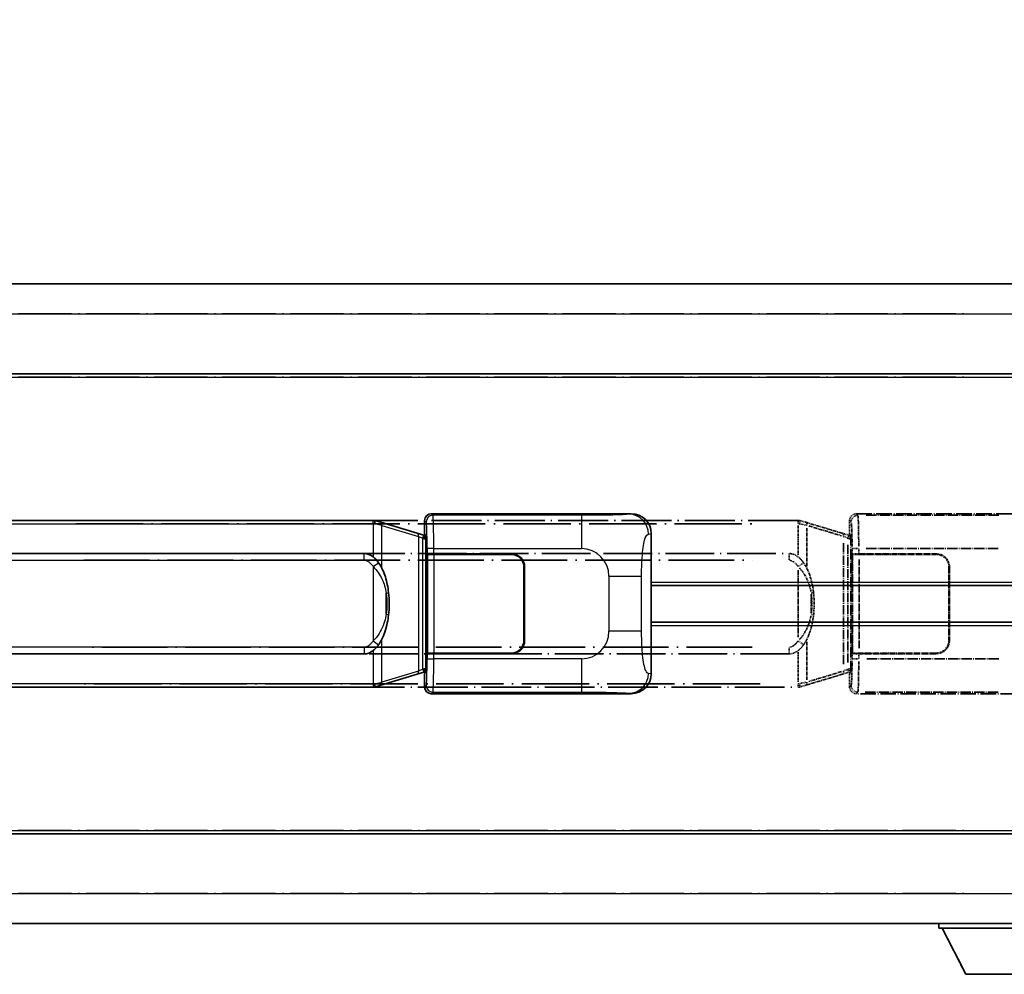
# Model space of a CAD drawing. Units: millimetres. Extents: x 3 to 7502, y 6 to 1130.
# Drawn here: x 297 to 445, y 238 to 382 of the extents above; entities that cross this region are included whole.
import ezdxf

# ---------------------------------------------------------------- set-up
doc = ezdxf.new("R2010")
doc.units = ezdxf.units.MM
doc.linetypes.add('LONG_DASH_DOTTED', pattern=[0.61, 0.48, -0.06, 0.01, -0.06])
for name, color, linetype, lineweight in [('Dimension (ISO)', 7, 'Continuous', 18), ('Overlay (ISO)', 7, 'LONG_DASH_DOTTED', 35), ('Visible (ISO)', 7, 'Continuous', 35), ('Visible Narrow (ISO)', 7, 'Continuous', 25)]:
    doc.layers.add(name, color=color, linetype=linetype, lineweight=lineweight)
doc.styles.add('Note Text (TK)', font='MS PGothic.ttf')
doc.dimstyles.new('Default - Method 1b (TK)', dxfattribs={"dimscale": 4, "dimtxt": 2.5, "dimasz": 2.5, "dimexe": 1, "dimexo": 1.5, "dimgap": 1, "dimtad": 1, "dimtoh": 1, "dimrnd": 1e-08, "dimdsep": 46, "dimtxsty": 'Note Text (TK)', "dimcen": 0.09, "dimdle": 5, "dimclrd": 100, "dimclre": 100, "dimclrt": 7, "dimadec": 1, "dimazin": 1, "dimtfac": 1, "dimtmove": 0, "dimatfit": 3, "dimfxl": 0, "dimtolj": 1, "dimlwd": -1, "dimlwe": -1, "dimarcsym": 0})

# ---------------------------------------------------------------- blocks, each defined once
blk = doc.blocks.new('*D38')
at = {"layer": 'Defpoints', "color": 0, "transparency": 16777216}
for p in [(455.37, 390.46), (137.87, 343.21), (455.37, 342.46)]:
    blk.add_point(p, dxfattribs=at)
at = {"layer": 'Dimension (ISO)', "color": 100, "transparency": 16777216}
for p, q in [((137.87, 349.21), (137.87, 394.46)), ((455.37, 348.46), (455.37, 394.46)), ((147.87, 390.46), (445.37, 390.46))]:
    blk.add_line(p, q, dxfattribs=at)
for points in [[(147.87, 392.13), (147.87, 388.8), (137.87, 390.46)], [(445.37, 392.13), (445.37, 388.8), (455.37, 390.46)]]:
    blk.add_solid(points, dxfattribs=at)
at = {"layer": 'Dimension (ISO)', "color": 7, "transparency": 16777216, "insert": (87.64, 409.7), "char_height": 10, "attachment_point": 4, "style": 'Note Text (TK)'}
blk.add_mtext('\\A1; \\fＭＳ Ｐゴシック|b0|i0;\\H10.0000;* バンド取手は任意の位置に固定できます。\\P\\fＭＳ Ｐゴシック|b0|i0;\\H10.0000;* Carrying handle location can be freely affixed within denoted range.', dxfattribs=at)

msp = doc.modelspace()

# ---------------------------------------------------------------- linework, layer by layer
at = {"layer": 'Overlay (ISO)', "ltscale": 18.588993}
for p, q in [((137.8661, 341.964), (455.3661, 341.964)), ((137.8661, 341.964), (455.3661, 341.964)), ((137.8661, 328.464), (455.3661, 328.464)), ((137.8661, 328.464), (455.3661, 328.464)), ((137.8661, 259.464), (455.3661, 259.464)), ((137.8661, 259.464), (455.3661, 259.464)), ((137.8661, 245.964), (455.3661, 245.964)), ((137.8661, 245.964), (455.3661, 245.964))]:
    msp.add_line(p, q, dxfattribs=at)
at = {"layer": 'Overlay (ISO)', "ltscale": 16.730093}
for p, q in [((153.7411, 337.464), (439.4911, 337.464)), ((153.7411, 337.464), (439.4911, 337.464)), ((153.7411, 327.964), (439.4911, 327.964)), ((153.7411, 327.964), (439.4911, 327.964)), ((153.7411, 259.964), (439.4911, 259.964)), ((153.7411, 259.964), (439.4911, 259.964)), ((153.7411, 250.464), (439.4911, 250.464)), ((153.7411, 250.464), (439.4911, 250.464))]:
    msp.add_line(p, q, dxfattribs=at)
at = {"layer": 'Overlay (ISO)', "ltscale": 4.834805}
for p, q in [((422.3655, 307.464), (452.3303, 307.464)), ((452.3303, 280.464), (422.3655, 280.464))]:
    msp.add_line(p, q, dxfattribs=at)
at = {"layer": 'Overlay (ISO)', "ltscale": 0.970335}
for p, q in [((422.5869, 307.2426), (422.3771, 307.4524)), ((421.3777, 306.453), (421.5875, 306.2432)), ((421.5875, 281.6849), (421.3777, 281.4751)), ((422.3771, 280.4757), (422.5869, 280.6855))]:
    msp.add_line(p, q, dxfattribs=at)
at = {"layer": 'Overlay (ISO)', "ltscale": 3.235035}
for p, q in [((443.7625, 307.231), (423.7124, 307.231)), ((423.7124, 280.6971), (443.7625, 280.6971))]:
    msp.add_line(p, q, dxfattribs=at)
at = {"layer": 'Overlay (ISO)', "ltscale": 15.582577}
for p, q in [((413.6483, 306.464), (299.5838, 306.464)), ((299.5838, 281.464), (413.6483, 281.464))]:
    msp.add_line(p, q, dxfattribs=at)
at = {"layer": 'Overlay (ISO)', "ltscale": 21.036478}
for p, q in [((305.2871, 305.964), (407.9451, 305.964)), ((407.9451, 281.964), (305.2871, 281.964))]:
    msp.add_line(p, q, dxfattribs=at)
at = {"layer": 'Overlay (ISO)', "ltscale": 0.036794}
for p, q in [((413.6483, 306.464), (413.8761, 306.464)), ((413.8761, 281.464), (413.6483, 281.464))]:
    msp.add_line(p, q, dxfattribs=at)
at = {"layer": 'Overlay (ISO)', "ltscale": 0.113954}
for p, q in [((413.6483, 306.0033), (413.6483, 306.4625)), ((421.1083, 303.8133), (421.2402, 304.2532)), ((421.1083, 284.1148), (421.2402, 283.6749)), ((413.6483, 281.9248), (413.6483, 281.4656))]:
    msp.add_line(p, q, dxfattribs=at)
at = {"layer": 'Overlay (ISO)', "ltscale": 0.029846}
for p, q in [((413.8439, 305.964), (413.6586, 305.964)), ((413.6586, 281.964), (413.8439, 281.964))]:
    msp.add_line(p, q, dxfattribs=at)
at = {"layer": 'Overlay (ISO)', "ltscale": 0.002323}
for p, q in [((413.8768, 306.4638), (413.8761, 306.464)), ((413.8761, 281.464), (413.8768, 281.4643))]:
    msp.add_line(p, q, dxfattribs=at)
at = {"layer": 'Overlay (ISO)', "ltscale": 0.165263}
for p, q in [((413.8768, 306.4638), (414.7761, 306.194)), ((414.7761, 281.734), (413.8768, 281.4643))]:
    msp.add_line(p, q, dxfattribs=at)
at = {"layer": 'Overlay (ISO)', "ltscale": 0.181459}
for p, q in [((414.9136, 305.7257), (413.915, 305.9504)), ((413.915, 281.9777), (414.9136, 282.2024))]:
    msp.add_line(p, q, dxfattribs=at)
at = {"layer": 'Overlay (ISO)', "ltscale": 1.201259}
for p, q in [((420.2566, 304.5499), (414.7761, 306.194)), ((414.7761, 281.734), (420.2566, 283.3782))]:
    msp.add_line(p, q, dxfattribs=at)
at = {"layer": 'Overlay (ISO)', "ltscale": 0.322704}
for p, q in [((421.3661, 304.464), (421.3661, 306.4647)), ((421.3661, 281.4634), (421.3661, 283.464))]:
    msp.add_line(p, q, dxfattribs=at)
at = {"layer": 'Overlay (ISO)', "ltscale": 0.722704}
for p, q in [((413.6483, 305.7152), (413.6483, 301.2355)), ((413.6483, 286.6926), (413.6483, 282.2129))]:
    msp.add_line(p, q, dxfattribs=at)
at = {"layer": 'Overlay (ISO)', "ltscale": 0.935914}
for p, q in [((414.9604, 299.5918), (414.9604, 305.3929)), ((414.9604, 282.5352), (414.9604, 288.3363))]:
    msp.add_line(p, q, dxfattribs=at)
at = {"layer": 'Overlay (ISO)', "ltscale": 1.081123}
for p, q in [((415.2345, 305.6329), (420.1669, 304.1532)), ((420.1669, 283.7749), (415.2345, 282.2952))]:
    msp.add_line(p, q, dxfattribs=at)
at = {"layer": 'Overlay (ISO)', "ltscale": 0.179562}
for p, q in [((421.2407, 304.2547), (420.2566, 304.5499)), ((420.2566, 283.3782), (421.2407, 283.6734))]:
    msp.add_line(p, q, dxfattribs=at)
at = {"layer": 'Overlay (ISO)', "ltscale": 0.888422}
for p, q in [((421.3661, 304.464), (421.5581, 304.272)), ((421.5581, 283.6561), (421.3661, 283.464))]:
    msp.add_line(p, q, dxfattribs=at)
at = {"layer": 'Overlay (ISO)', "ltscale": 2.935309}
msp.add_line((420.4409, 303.0603), (420.4409, 284.8678), dxfattribs=at)
at = {"layer": 'Overlay (ISO)', "ltscale": 0.112415}
for p, q in [((420.4683, 304.0586), (421.0612, 303.7919)), ((421.0612, 284.1362), (420.4683, 283.8694))]:
    msp.add_line(p, q, dxfattribs=at)
at = {"layer": 'Overlay (ISO)', "ltscale": 0.031087}
for p, q in [((421.1073, 303.7727), (421.2924, 303.7171)), ((421.2924, 284.211), (421.1073, 284.1554))]:
    msp.add_line(p, q, dxfattribs=at)
at = {"layer": 'Overlay (ISO)', "ltscale": 0.022712}
for p, q in [((421.3761, 304.214), (421.2407, 304.2547)), ((421.2407, 283.6734), (421.3761, 283.714))]:
    msp.add_line(p, q, dxfattribs=at)
at = {"layer": 'Overlay (ISO)', "ltscale": 0.127306}
for p, q in [((421.3027, 303.714), (421.3761, 304.214)), ((421.3027, 284.214), (421.3761, 283.714))]:
    msp.add_line(p, q, dxfattribs=at)
at = {"layer": 'Overlay (ISO)', "ltscale": 0.036996}
for p, q in [((421.3155, 303.714), (421.5454, 303.714)), ((421.5454, 284.214), (421.3155, 284.214))]:
    msp.add_line(p, q, dxfattribs=at)
at = {"layer": 'Overlay (ISO)', "ltscale": 0.029277}
for p, q in [((421.5581, 304.214), (421.3761, 304.214)), ((421.3761, 283.714), (421.5581, 283.714))]:
    msp.add_line(p, q, dxfattribs=at)
at = {"layer": 'Overlay (ISO)', "ltscale": 3.326328}
msp.add_line((421.5581, 304.272), (421.5581, 283.6561), dxfattribs=at)
at = {"layer": 'Overlay (ISO)', "ltscale": 15.21448}
for p, q in [((300.9311, 301.489), (412.3011, 301.489)), ((412.3011, 286.439), (300.9311, 286.439))]:
    msp.add_line(p, q, dxfattribs=at)
at = {"layer": 'Overlay (ISO)', "ltscale": 0.228007}
for p, q in [((412.3011, 300.5675), (412.3011, 301.486)), ((413.7124, 299.5779), (414.4631, 300.1072)), ((413.7124, 288.3502), (414.4631, 287.8209)), ((412.3011, 287.3606), (412.3011, 286.4421))]:
    msp.add_line(p, q, dxfattribs=at)
at = {"layer": 'Overlay (ISO)', "ltscale": 2.849565}
msp.add_line((421.097, 285.1335), (421.097, 302.7946), dxfattribs=at)
at = {"layer": 'Overlay (ISO)', "ltscale": 0.005535}
for p, q in [((421.7327, 301.464), (421.734, 301.464)), ((421.734, 286.464), (421.7327, 286.464))]:
    msp.add_line(p, q, dxfattribs=at)
at = {"layer": 'Overlay (ISO)', "ltscale": 2.420192}
msp.add_line((421.7327, 286.464), (421.7327, 301.464), dxfattribs=at)
at = {"layer": 'Overlay (ISO)', "ltscale": 0.111713}
for p, q in [((421.734, 302.1955), (421.734, 301.5025)), ((422.7334, 301.5025), (422.7334, 302.1955)), ((421.734, 286.4255), (421.734, 285.7326)), ((422.7334, 285.7326), (422.7334, 286.4255))]:
    msp.add_line(p, q, dxfattribs=at)
at = {"layer": 'Overlay (ISO)', "ltscale": 0.24772}
for p, q in [((422.7334, 301.464), (421.734, 301.464)), ((421.734, 286.464), (422.7334, 286.464))]:
    msp.add_line(p, q, dxfattribs=at)
at = {"layer": 'Overlay (ISO)', "ltscale": 0.222938}
for p, q in [((422.6566, 302.234), (421.7396, 302.234)), ((421.7396, 285.6941), (422.6566, 285.6941))]:
    msp.add_line(p, q, dxfattribs=at)
at = {"layer": 'Overlay (ISO)', "ltscale": 0.253352}
for p, q in [((421.7911, 301.364), (422.7911, 301.364)), ((422.7911, 286.564), (421.7911, 286.564))]:
    msp.add_line(p, q, dxfattribs=at)
at = {"layer": 'Overlay (ISO)', "ltscale": 2.387921}
msp.add_line((421.7911, 286.564), (421.7911, 301.364), dxfattribs=at)
at = {"layer": 'Overlay (ISO)', "ltscale": 1.876872}
for p, q in [((422.7334, 301.464), (434.3661, 301.464)), ((434.3661, 286.464), (422.7334, 286.464))]:
    msp.add_line(p, q, dxfattribs=at)
at = {"layer": 'Overlay (ISO)', "ltscale": 1.867558}
for p, q in [((422.7911, 301.364), (434.3661, 301.364)), ((434.3661, 286.564), (422.7911, 286.564))]:
    msp.add_line(p, q, dxfattribs=at)
at = {"layer": 'Overlay (ISO)', "ltscale": 3.215458}
for p, q in [((423.8405, 302.234), (443.7693, 302.234)), ((443.7693, 285.6941), (423.8405, 285.6941))]:
    msp.add_line(p, q, dxfattribs=at)
at = {"layer": 'Overlay (ISO)', "ltscale": 20.539549}
for p, q in [((306.4996, 300.489), (406.7326, 300.489)), ((406.7326, 287.439), (306.4996, 287.439))]:
    msp.add_line(p, q, dxfattribs=at)
at = {"layer": 'Overlay (ISO)', "ltscale": 2.149119}
msp.add_line((422.7911, 287.304), (422.7911, 300.624), dxfattribs=at)
at = {"layer": 'Overlay (ISO)', "ltscale": 1.61724}
msp.add_line((413.6483, 298.9759), (413.6483, 288.9522), dxfattribs=at)
at = {"layer": 'Overlay (ISO)', "ltscale": 1.774781}
for p, q in [((436.2661, 299.464), (436.2661, 288.464)), ((436.3661, 299.464), (436.3661, 288.464))]:
    msp.add_line(p, q, dxfattribs=at)
at = {"layer": 'Overlay (ISO)', "ltscale": 0.016035}
for p, q in [((436.3661, 296.464), (436.2661, 296.464)), ((436.3661, 295.964), (436.2661, 295.964)), ((436.2661, 291.964), (436.3661, 291.964)), ((436.2661, 291.464), (436.3661, 291.464))]:
    msp.add_line(p, q, dxfattribs=at)
at = {"layer": 'Overlay (ISO)', "ltscale": 0.461089}
msp.add_line((415.6165, 292.5349), (415.6165, 295.3932), dxfattribs=at)
at = {"layer": 'Overlay (ISO)', "ltscale": 0.112847}
msp.add_line((434.7661, 245.964), (434.7661, 245.264), dxfattribs=at)
msp.add_line((434.7661, 245.964), (434.7661, 245.264), dxfattribs=at)
at = {"layer": 'Overlay (ISO)', "ltscale": 3.323767}
msp.add_line((434.7661, 245.264), (455.3661, 245.264), dxfattribs=at)
msp.add_line((434.7661, 245.264), (455.3661, 245.264), dxfattribs=at)
at = {"layer": 'Overlay (ISO)', "ltscale": 1.376751}
msp.add_line((438.8161, 238.364), (435.2661, 245.264), dxfattribs=at)
msp.add_line((438.8161, 238.364), (435.2661, 245.264), dxfattribs=at)
at = {"layer": 'Overlay (ISO)', "ltscale": 2.01681}
msp.add_line((438.8161, 238.364), (451.3161, 238.364), dxfattribs=at)
msp.add_line((438.8161, 238.364), (451.3161, 238.364), dxfattribs=at)
at = {"layer": 'Overlay (ISO)', "ltscale": 0.506805}
for centre, start, end in [((434.3661, 299.464), 0, 90), ((434.3661, 288.464), 270, 0)]:
    msp.add_arc(centre, 2, start, end, dxfattribs=at)
at = {"layer": 'Overlay (ISO)', "ltscale": 0.481459}
for centre, start, end in [((434.3661, 299.464), 0, 90), ((434.3661, 288.464), 270, 0)]:
    msp.add_arc(centre, 1.9, start, end, dxfattribs=at)
at = {"layer": 'Overlay (ISO)', "ltscale": 0.253212}
for centre, major_axis in [((422.3667, 306.4634), (-0.708, 0.708)), ((422.3667, 281.4647), (-0.708, -0.708))]:
    msp.add_ellipse(centre, major_axis=major_axis, ratio=0.99878277, start_param=5.49839613, end_param=7.06797448, dxfattribs=at)
at = {"layer": 'Overlay (ISO)', "ltscale": 0.22783}
for centre, major_axis in [((422.5985, 306.2316), (0.7071, 0.7071)), ((422.5985, 281.6965), (-0.7071, 0.7071))]:
    msp.add_ellipse(centre, major_axis=major_axis, ratio=0.99878277, start_param=0.86448607, end_param=2.27710659, dxfattribs=at)
at = {"layer": 'Overlay (ISO)', "ltscale": 0.100183}
for centre, major_axis, start_param, end_param in [((414.6324, 305.7151), (0.1437, 0.4789), 4.97109822, 6.21412809), ((420.1129, 304.071), (0.1437, 0.4789), 4.97109822, 6.21412809), ((420.1129, 283.8571), (0.1437, -0.4789), 0.06905721, 1.31208708), ((414.6324, 282.213), (0.1437, -0.4789), 0.06905721, 1.31208708)]:
    msp.add_ellipse(centre, major_axis=major_axis, ratio=0.6398634, start_param=start_param, end_param=end_param, dxfattribs=at)
at = {"layer": 'Overlay (ISO)', "ltscale": 0.892317}
for centre, start_param, end_param in [((421.5943, 302.234), 1.64759081, 3.02989158), ((421.5943, 285.6941), 0.11170107, 1.49400184)]:
    msp.add_ellipse(centre, major_axis=(0, -4), ratio=0.03492077, start_param=start_param, end_param=end_param, dxfattribs=at)
at = {"layer": 'Overlay (ISO)', "ltscale": 1.115303}
for centre, start_param, end_param in [((422.5937, 302.234), 4.78918347, 6.17148424), ((422.5937, 285.6941), 3.25329373, 4.63559449)]:
    msp.add_ellipse(centre, major_axis=(0, 5), ratio=0.02793662, start_param=start_param, end_param=end_param, dxfattribs=at)
at = {"layer": 'Overlay (ISO)', "ltscale": 0.236225}
for start_param, end_param in [(5.91570886, 6.28318531), (3.14159265, 3.5090691)]:
    msp.add_ellipse((412.3011, 293.964), major_axis=(0, 7.525), ratio=0.49833887, start_param=start_param, end_param=end_param, dxfattribs=at)
at = {"layer": 'Overlay (ISO)', "ltscale": 0.124927}
for centre, major_axis, start_param, end_param in [((414.9604, 295.552), (0.9934, 0.115), 5.46526817, 6.24013704), ((414.9604, 292.3761), (0.9934, -0.115), 0.04304827, 0.81791714)]:
    msp.add_ellipse(centre, major_axis=major_axis, ratio=0.09948193, start_param=start_param, end_param=end_param, dxfattribs=at)
at = {"layer": 'Overlay (ISO)', "ltscale": 0.125099}
for points, knots in [([(413.8542, 305.964), (413.8543, 305.9651), (413.8545, 305.9662), (413.8637, 306.0297), (413.8715, 306.0914), (413.8839, 306.2097), (413.8882, 306.2648), (413.8925, 306.3581), (413.8924, 306.3954), (413.8877, 306.4475), (413.8832, 306.4619), (413.8768, 306.4638)], [-0.0778087689, -0.0778087689, -0.0778087689, -0.0778087689, -0.0774791395, -0.0774791395, -0.0585788033, -0.0585788033, -0.0389062325, -0.0389062325, -0.0193765361, -0.0193765361, 0, 0, 0, 0]), ([(413.8542, 281.964), (413.8543, 281.963), (413.8545, 281.9619), (413.8637, 281.8984), (413.8715, 281.8367), (413.8839, 281.7184), (413.8882, 281.6633), (413.8925, 281.57), (413.8924, 281.5326), (413.8877, 281.4806), (413.8832, 281.4662), (413.8768, 281.4643)], [-0.0003297628, -0.0003297628, -0.0003297628, -0.0003297628, 0, 0, 0.0189079865, 0.0189079865, 0.0385885202, 0.0385885202, 0.0581261217, 0.0581261217, 0.0775105008, 0.0775105008, 0.0775105008, 0.0775105008])]:
    msp.add_open_spline(points, degree=3, knots=knots, dxfattribs=at)
at = {"layer": 'Overlay (ISO)', "ltscale": 0.248599}
msp.add_open_spline([(412.3862, 300.4848), (412.4629, 300.4772), (412.539, 300.4596), (412.8808, 300.3412), (413.1096, 300.1565), (413.4129, 299.8403), (413.5094, 299.723), (413.5984, 299.602)], degree=3, knots=[0.008515273, 0.008515273, 0.008515273, 0.008515273, 0.031575695, 0.031575695, 0.116947855, 0.116947855, 0.161790181, 0.161790181, 0.161790181, 0.161790181], dxfattribs=at)
at = {"layer": 'Overlay (ISO)', "ltscale": 0.194133}
for points, knots in [([(414.4656, 300.1089), (414.3394, 300.288), (414.1968, 300.4677), (413.9163, 300.7601), (413.7921, 300.8756), (413.6483, 300.9867)], [-0.1703054541, -0.1703054541, -0.1703054541, -0.1703054541, -0.1169478546, -0.1169478546, -0.0804700987, -0.0804700987, -0.0804700987, -0.0804700987]), ([(413.6483, 286.9414), (413.668, 286.9567), (413.6873, 286.972), (413.7063, 286.9873), (413.8681, 287.1186), (414.0052, 287.2548), (414.2541, 287.5338), (414.3648, 287.6761), (414.4656, 287.8192)], [-0.0902431044, -0.0902431044, -0.0902431044, -0.0902431044, -0.0852480424, -0.0852480424, -0.0852480424, -0.0426240212, -0.0426240212, 0, 0, 0, 0])]:
    msp.add_open_spline(points, degree=3, knots=knots, dxfattribs=at)
at = {"layer": 'Overlay (ISO)', "ltscale": 0.767822}
msp.add_open_spline([(415.9538, 295.667), (415.8637, 296.4449), (415.7119, 297.2191), (415.246, 298.6992), (414.9532, 299.4174), (414.4656, 300.1089)], degree=3, knots=[-0.42564821, -0.42564821, -0.42564821, -0.42564821, -0.2061269, -0.2061269, 0, 0, 0, 0], dxfattribs=at)
at = {"layer": 'Overlay (ISO)', "ltscale": 0.663876}
msp.add_open_spline([(413.8263, 299.3563), (414.3246, 298.8388), (414.6779, 298.2639), (415.247, 297.0584), (415.4486, 296.4139), (415.5775, 295.7621)], degree=3, knots=[0.021282411, 0.021282411, 0.021282411, 0.021282411, 0.2061269, 0.2061269, 0.4043658, 0.4043658, 0.4043658, 0.4043658], dxfattribs=at)
at = {"layer": 'Overlay (ISO)', "ltscale": 0.551432}
msp.add_open_spline([(415.9538, 292.2611), (416.0159, 292.7973), (416.0478, 293.3387), (416.0542, 294.4761), (416.0224, 295.0741), (415.9538, 295.667)], degree=3, knots=[-0.318622721, -0.318622721, -0.318622721, -0.318622721, -0.167312443, -0.167312443, 0, 0, 0, 0], dxfattribs=at)
at = {"layer": 'Overlay (ISO)', "ltscale": 0.462873}
msp.add_open_spline([(415.6338, 295.3943), (415.6857, 294.8944), (415.7098, 294.3891), (415.7044, 293.4332), (415.6802, 292.9811), (415.6338, 292.5338)], degree=3, knots=[0.015931136, 0.015931136, 0.015931136, 0.015931136, 0.167312443, 0.167312443, 0.302691585, 0.302691585, 0.302691585, 0.302691585], dxfattribs=at)
at = {"layer": 'Overlay (ISO)', "ltscale": 0.663795}
msp.add_open_spline([(415.5775, 292.1662), (415.5201, 291.8766), (415.448, 291.5881), (415.2289, 290.8756), (415.0629, 290.4545), (414.672, 289.6884), (414.4579, 289.3393), (414.0826, 288.8558), (413.9595, 288.7115), (413.8258, 288.5719)], degree=3, knots=[0.021251232, 0.021251232, 0.021251232, 0.021251232, 0.109280085, 0.109280085, 0.240591253, 0.240591253, 0.354088722, 0.354088722, 0.403773409, 0.403773409, 0.403773409, 0.403773409], dxfattribs=at)
at = {"layer": 'Overlay (ISO)', "ltscale": 0.767686}
msp.add_open_spline([(414.4656, 287.8192), (414.6334, 288.0572), (414.7758, 288.2993), (415.1043, 288.934), (415.2641, 289.327), (415.5536, 290.178), (415.6742, 290.6383), (415.8481, 291.4867), (415.909, 291.8739), (415.9538, 292.2611)], degree=3, knots=[-0.425024641, -0.425024641, -0.425024641, -0.425024641, -0.354088722, -0.354088722, -0.240591253, -0.240591253, -0.109280085, -0.109280085, 0, 0, 0, 0], dxfattribs=at)
at = {"layer": 'Overlay (ISO)', "ltscale": 0.24852}
msp.add_open_spline([(413.5984, 288.3261), (413.5309, 288.2344), (413.4594, 288.1452), (413.2886, 287.9537), (413.1873, 287.854), (413.0764, 287.764), (412.9491, 287.6608), (412.809, 287.5704), (412.5711, 287.4765), (412.4791, 287.4527), (412.3864, 287.4434)], degree=3, knots=[0.008524804, 0.008524804, 0.008524804, 0.008524804, 0.042624021, 0.042624021, 0.085248042, 0.085248042, 0.085248042, 0.134155965, 0.134155965, 0.161971281, 0.161971281, 0.161971281, 0.161971281], dxfattribs=at)
at = {"layer": 'Visible (ISO)'}
for p, q in [((137.8661, 341.964), (455.3661, 341.964)), ((137.8661, 328.464), (455.3661, 328.464)), ((358.6155, 307.464), (388.5803, 307.464)), ((349.8983, 306.464), (235.8338, 306.464)), ((349.8983, 306.464), (350.1261, 306.464)), ((350.1268, 306.4638), (350.1261, 306.464)), ((350.1268, 306.4638), (351.0261, 306.194)), ((356.5066, 304.5499), (351.0261, 306.194)), ((357.6161, 304.464), (357.6161, 306.4647)), ((357.4907, 304.2547), (356.5066, 304.5499)), ((357.6161, 304.464), (357.8081, 304.272)), ((391.6161, 304.4822), (391.6161, 283.4459)), ((357.6261, 304.214), (357.4907, 304.2547)), ((357.5527, 303.714), (357.6261, 304.214)), ((357.8081, 304.214), (357.6261, 304.214)), ((357.8081, 304.272), (357.8081, 283.6561)), ((237.1811, 301.489), (348.5511, 301.489)), ((357.9827, 301.464), (357.984, 301.464)), ((357.9827, 286.464), (357.9827, 301.464)), ((358.9834, 301.464), (357.984, 301.464)), ((358.0411, 301.364), (359.0411, 301.364)), ((358.0411, 286.564), (358.0411, 301.364)), ((358.9834, 301.464), (370.6161, 301.464)), ((359.0411, 301.364), (370.6161, 301.364)), ((372.5161, 299.464), (372.5161, 288.464)), ((372.6161, 299.464), (372.6161, 288.464)), ((372.6161, 296.464), (372.5161, 296.464)), ((372.6161, 295.964), (372.5161, 295.964)), ((391.6161, 296.714), (455.3661, 296.714)), ((372.5161, 291.964), (372.6161, 291.964)), ((372.5161, 291.464), (372.6161, 291.464)), ((391.6161, 291.214), (455.3661, 291.214)), ((359.0411, 286.564), (358.0411, 286.564)), ((370.6161, 286.564), (359.0411, 286.564)), ((348.5511, 286.439), (237.1811, 286.439)), ((357.984, 286.464), (357.9827, 286.464)), ((357.984, 286.464), (358.9834, 286.464)), ((370.6161, 286.464), (358.9834, 286.464)), ((356.5066, 283.3782), (357.4907, 283.6734)), ((357.4907, 283.6734), (357.6261, 283.714)), ((357.5527, 284.214), (357.6261, 283.714)), ((357.8081, 283.6561), (357.6161, 283.464)), ((357.6261, 283.714), (357.8081, 283.714)), ((351.0261, 281.734), (356.5066, 283.3782)), ((357.6161, 281.4634), (357.6161, 283.464)), ((235.8338, 281.464), (349.8983, 281.464)), ((350.1261, 281.464), (349.8983, 281.464)), ((350.1261, 281.464), (350.1268, 281.4643)), ((351.0261, 281.734), (350.1268, 281.4643)), ((388.5803, 280.464), (358.6155, 280.464)), ((137.8661, 259.464), (455.3661, 259.464)), ((137.8661, 245.964), (455.3661, 245.964)), ((434.7661, 245.964), (434.7661, 245.264)), ((434.7661, 245.264), (455.3661, 245.264)), ((438.8161, 238.364), (435.2661, 245.264)), ((438.8161, 238.364), (451.3161, 238.364))]:
    msp.add_line(p, q, dxfattribs=at)
for centre, radius, start, end in [((370.6161, 299.464), 2, 0, 90), ((370.6161, 299.464), 1.9, 0, 90), ((370.6161, 288.464), 2, 270, 0), ((370.6161, 288.464), 1.9, 270, 0)]:
    msp.add_arc(centre, radius, start, end, dxfattribs=at)
for centre, major_axis, ratio, start_param, end_param in [((358.6167, 306.4634), (-0.708, 0.708), 0.99878277, 5.49839613, 7.06797448), ((388.5599, 304.4622), (3.0098, 0.5407), 0.98105095, 6.10872941, 7.67286655), ((348.5511, 293.964), (0, 7.525), 0.49833887, 5.91570886, 6.28318531), ((348.5511, 293.964), (0, 7.525), 0.49833887, 3.14159265, 3.5090691), ((388.5599, 283.4659), (3.0098, -0.5407), 0.98105095, 4.89350406, 6.4576412), ((358.6167, 281.4647), (-0.708, -0.708), 0.99878277, 5.49839613, 7.06797448)]:
    msp.add_ellipse(centre, major_axis=major_axis, ratio=ratio, start_param=start_param, end_param=end_param, dxfattribs=at)
for points, knots in [([(350.1042, 305.964), (350.1043, 305.9651), (350.1045, 305.9662), (350.1137, 306.0297), (350.1215, 306.0914), (350.1339, 306.2097), (350.1382, 306.2648), (350.1425, 306.3581), (350.1424, 306.3954), (350.1377, 306.4475), (350.1332, 306.4619), (350.1268, 306.4638)], [-0.0778087689, -0.0778087689, -0.0778087689, -0.0778087689, -0.0774791395, -0.0774791395, -0.0585788033, -0.0585788033, -0.0389062325, -0.0389062325, -0.0193765361, -0.0193765361, 0, 0, 0, 0]), ([(350.7156, 300.1089), (350.5894, 300.288), (350.4468, 300.4677), (350.1663, 300.7601), (350.0421, 300.8756), (349.8983, 300.9867)], [-0.1703054541, -0.1703054541, -0.1703054541, -0.1703054541, -0.1169478546, -0.1169478546, -0.0804700987, -0.0804700987, -0.0804700987, -0.0804700987]), ([(352.2038, 295.667), (352.1137, 296.4449), (351.9619, 297.2191), (351.496, 298.6992), (351.2032, 299.4174), (350.7156, 300.1089)], [-0.42564821, -0.42564821, -0.42564821, -0.42564821, -0.2061269, -0.2061269, 0, 0, 0, 0]), ([(352.2038, 292.2611), (352.2659, 292.7973), (352.2978, 293.3387), (352.3042, 294.4761), (352.2724, 295.0741), (352.2038, 295.667)], [-0.318622721, -0.318622721, -0.318622721, -0.318622721, -0.167312443, -0.167312443, 0, 0, 0, 0]), ([(350.7156, 287.8192), (350.8834, 288.0572), (351.0258, 288.2993), (351.3543, 288.934), (351.5141, 289.327), (351.8036, 290.178), (351.9242, 290.6383), (352.0981, 291.4867), (352.159, 291.8739), (352.2038, 292.2611)], [-0.425024641, -0.425024641, -0.425024641, -0.425024641, -0.354088722, -0.354088722, -0.240591253, -0.240591253, -0.109280085, -0.109280085, 0, 0, 0, 0]), ([(349.8983, 286.9414), (349.918, 286.9567), (349.9373, 286.972), (349.9563, 286.9873), (350.1181, 287.1186), (350.2552, 287.2548), (350.5041, 287.5338), (350.6148, 287.6761), (350.7156, 287.8192)], [-0.0902431044, -0.0902431044, -0.0902431044, -0.0902431044, -0.0852480424, -0.0852480424, -0.0852480424, -0.0426240212, -0.0426240212, 0, 0, 0, 0]), ([(350.1042, 281.964), (350.1043, 281.963), (350.1045, 281.9619), (350.1137, 281.8984), (350.1215, 281.8367), (350.1339, 281.7184), (350.1382, 281.6633), (350.1425, 281.57), (350.1424, 281.5326), (350.1377, 281.4806), (350.1332, 281.4662), (350.1268, 281.4643)], [-0.0003297628, -0.0003297628, -0.0003297628, -0.0003297628, 0, 0, 0.0189079865, 0.0189079865, 0.0385885202, 0.0385885202, 0.0581261217, 0.0581261217, 0.0775105008, 0.0775105008, 0.0775105008, 0.0775105008])]:
    msp.add_open_spline(points, degree=3, knots=knots, dxfattribs=at)
at = {"layer": 'Visible Narrow (ISO)'}
for p, q in [((137.8661, 337.464), (455.3661, 337.464)), ((137.8661, 327.964), (455.3661, 327.964)), ((358.8485, 307.231), (358.6155, 307.464)), ((381.1264, 307.231), (358.8485, 307.231)), ((381.1264, 307.231), (381.1264, 302.234)), ((388.5803, 307.464), (388.2639, 307.4072)), ((235.8338, 305.964), (349.8983, 305.964)), ((349.8983, 305.964), (349.8983, 306.464)), ((350.1042, 305.964), (349.8983, 305.964)), ((349.8983, 305.964), (349.8983, 300.9867)), ((351.2104, 305.7151), (350.1042, 305.964)), ((357.6161, 306.4647), (357.8492, 306.2316)), ((351.2104, 305.7151), (356.6909, 304.071)), ((351.2104, 299.2695), (351.2104, 305.7151)), ((391.2088, 304.409), (391.6161, 304.4822)), ((356.6909, 304.071), (357.347, 303.7758)), ((356.6909, 304.071), (356.6909, 283.8571)), ((357.347, 303.7758), (357.4907, 304.2547)), ((357.347, 303.7758), (357.5527, 303.714)), ((357.347, 284.1523), (357.347, 303.7758)), ((357.5527, 303.714), (357.8081, 303.714)), ((348.5511, 300.489), (348.5511, 301.489)), ((358.9834, 302.234), (357.984, 302.234)), ((357.984, 302.234), (357.984, 301.464)), ((358.9834, 301.464), (358.9834, 302.234)), ((358.9834, 302.234), (381.1264, 302.234)), ((359.0411, 286.564), (359.0411, 301.364)), ((237.1811, 300.489), (348.5511, 300.489)), ((349.8983, 299.5327), (350.7156, 300.1089)), ((349.8983, 299.5327), (349.8983, 288.3954)), ((385.259, 298.1014), (390.1672, 298.1014)), ((385.259, 298.1014), (385.259, 289.8267)), ((390.1672, 289.8267), (390.1672, 298.1014)), ((391.6161, 297.214), (455.3661, 297.214)), ((351.8665, 292.3761), (351.8665, 295.552)), ((390.1672, 289.8267), (385.259, 289.8267)), ((391.6161, 290.714), (455.3661, 290.714)), ((349.8983, 288.3954), (350.7156, 287.8192)), ((351.2104, 282.213), (351.2104, 288.6586)), ((348.5511, 287.439), (237.1811, 287.439)), ((348.5511, 287.439), (348.5511, 286.439)), ((349.8983, 286.9414), (349.8983, 281.964)), ((357.984, 286.464), (357.984, 285.6941)), ((357.984, 285.6941), (358.9834, 285.6941)), ((358.9834, 285.6941), (358.9834, 286.464)), ((381.1264, 285.6941), (358.9834, 285.6941)), ((381.1264, 285.6941), (381.1264, 280.6971)), ((356.6909, 283.8571), (351.2104, 282.213)), ((357.347, 284.1523), (356.6909, 283.8571)), ((357.5527, 284.214), (357.347, 284.1523)), ((357.347, 284.1523), (357.4907, 283.6734)), ((357.8081, 284.214), (357.5527, 284.214)), ((350.1042, 281.964), (351.2104, 282.213)), ((391.6161, 283.4459), (391.2088, 283.519)), ((349.8983, 281.964), (235.8338, 281.964)), ((349.8983, 281.964), (349.8983, 281.464)), ((349.8983, 281.964), (350.1042, 281.964)), ((357.8492, 281.6965), (357.6161, 281.4634)), ((358.6155, 280.464), (358.8485, 280.6971)), ((358.8485, 280.6971), (381.1264, 280.6971)), ((388.2639, 280.5209), (388.5803, 280.464)), ((137.8661, 259.964), (455.3661, 259.964)), ((137.8661, 250.464), (455.3661, 250.464))]:
    msp.add_line(p, q, dxfattribs=at)
for centre, start, end in [((381.1264, 298.1014), 0, 90), ((381.1264, 289.8267), 270, 0)]:
    msp.add_arc(centre, 4.1326, start, end, dxfattribs=at)
for centre, major_axis, ratio, start_param, end_param in [((358.8485, 306.2316), (0.7071, 0.7071), 0.99878277, 0.78600715, 2.3555855), ((358.8437, 302.234), (0, 5), 0.02793662, 4.71238898, 6.24827872), ((388.2639, 304.409), (-0.5305, 2.9527), 0.98105095, 4.53793309, 6.10207023), ((350.8824, 305.7151), (0.1437, 0.4789), 0.6398634, 4.90204101, 6.28318531), ((357.8443, 302.234), (0, -4), 0.03492077, 1.57079633, 3.10668607), ((356.3629, 304.071), (0.1437, 0.4789), 0.6398634, 4.90204101, 6.28318531), ((351.2104, 295.552), (0.9934, 0.115), 0.09948193, 5.4222199, 6.28318531), ((351.2104, 292.3761), (0.9934, -0.115), 0.09948193, 0, 0.86096541), ((357.8443, 285.6941), (0, -4), 0.03492077, 0.03490659, 1.57079633), ((358.8437, 285.6941), (0, 5), 0.02793662, 3.17649924, 4.71238898), ((356.3629, 283.8571), (0.1437, -0.4789), 0.6398634, 0, 1.3811443), ((350.8824, 282.213), (0.1437, -0.4789), 0.6398634, 0, 1.3811443), ((388.2639, 283.519), (-0.5305, -2.9527), 0.98105095, 0.18111508, 1.74525222), ((358.8485, 281.6965), (-0.7071, 0.7071), 0.99878277, 0.78600715, 2.3555855)]:
    msp.add_ellipse(centre, major_axis=major_axis, ratio=ratio, start_param=start_param, end_param=end_param, dxfattribs=at)
for points, knots in [([(388.2639, 307.4072), (388.1558, 307.3878), (388.0153, 307.3662), (387.6978, 307.3449), (387.2526, 307.3152), (386.4527, 307.2867), (385.4602, 307.2667), (384.5963, 307.2492), (383.6157, 307.2385), (382.7326, 307.2341), (382.1376, 307.2312), (381.5929, 307.231), (381.1264, 307.231)], [0, 0, 0, 0, 0.22498324, 0.22498324, 0.22498324, 0.54043573, 0.54043573, 0.54043573, 0.81501171, 0.81501171, 0.81501171, 1, 1, 1, 1]), ([(390.1672, 298.1014), (390.1672, 298.6979), (390.1697, 299.3671), (390.1989, 300.0702), (390.2435, 301.1413), (390.3499, 302.2359), (390.5043, 303.0247), (390.6343, 303.6889), (390.791, 304.1033), (390.9461, 304.2735), (391.0358, 304.3719), (391.1244, 304.3939), (391.2088, 304.409)], [0, 0, 0, 0, 0.21983104, 0.21983104, 0.21983104, 0.55477785, 0.55477785, 0.55477785, 0.83679083, 0.83679083, 0.83679083, 1, 1, 1, 1]), ([(348.5511, 300.489), (348.6563, 300.489), (348.7621, 300.4689), (349.1308, 300.3412), (349.3596, 300.1565), (349.6827, 299.8196), (349.7958, 299.6781), (349.8983, 299.5327)], [0, 0, 0, 0, 0.031575695, 0.031575695, 0.116947855, 0.116947855, 0.170305454, 0.170305454, 0.170305454, 0.170305454]), ([(349.8983, 299.5327), (350.4922, 298.9712), (350.8963, 298.3308), (351.5286, 296.9914), (351.7409, 296.2752), (351.8665, 295.552)], [0, 0, 0, 0, 0.2061269, 0.2061269, 0.42564821, 0.42564821, 0.42564821, 0.42564821]), ([(351.8665, 295.552), (351.9303, 295.0007), (351.9601, 294.4422), (351.9541, 293.3801), (351.9242, 292.8747), (351.8665, 292.3761)], [0, 0, 0, 0, 0.167312443, 0.167312443, 0.318622721, 0.318622721, 0.318622721, 0.318622721]), ([(351.8665, 292.3761), (351.804, 292.0161), (351.7192, 291.6572), (351.4789, 290.8756), (351.3129, 290.4545), (350.922, 289.6884), (350.7079, 289.3393), (350.2837, 288.7929), (350.1027, 288.5886), (349.8983, 288.3954)], [0, 0, 0, 0, 0.109280085, 0.109280085, 0.240591253, 0.240591253, 0.354088722, 0.354088722, 0.425024641, 0.425024641, 0.425024641, 0.425024641]), ([(391.2088, 283.519), (391.0714, 283.5437), (390.9216, 283.6072), (390.778, 283.932), (390.5903, 284.3568), (390.416, 285.223), (390.3091, 286.275), (390.2273, 287.0791), (390.1857, 287.9701), (390.1732, 288.775), (390.1674, 289.144), (390.1672, 289.4966), (390.1672, 289.8267)], [0, 0, 0, 0, 0.26559079, 0.26559079, 0.26559079, 0.61290113, 0.61290113, 0.61290113, 0.8783338, 0.8783338, 0.8783338, 1, 1, 1, 1]), ([(349.8983, 288.3954), (349.8164, 288.2792), (349.7284, 288.1664), (349.5386, 287.9537), (349.4373, 287.854), (349.3264, 287.764), (349.1991, 287.6608), (349.059, 287.5704), (348.7947, 287.4661), (348.6722, 287.439), (348.5511, 287.439)], [0, 0, 0, 0, 0.042624021, 0.042624021, 0.085248042, 0.085248042, 0.085248042, 0.134155965, 0.134155965, 0.170496085, 0.170496085, 0.170496085, 0.170496085]), ([(381.1264, 280.6971), (381.6627, 280.6971), (382.298, 280.6968), (382.9982, 280.6924), (383.9567, 280.6864), (385.007, 280.6729), (385.8671, 280.6526), (386.6892, 280.6331), (387.3486, 280.6072), (387.7285, 280.5811), (388.0257, 280.5606), (388.1592, 280.5397), (388.2639, 280.5209)], [0, 0, 0, 0, 0.21270217, 0.21270217, 0.21270217, 0.50389399, 0.50389399, 0.50389399, 0.78220336, 0.78220336, 0.78220336, 1, 1, 1, 1])]:
    msp.add_open_spline(points, degree=3, knots=knots, dxfattribs=at)

# ---------------------------------------------------------------- dimensions: what is measured, and where the dimension line sits
at = {"layer": 'Dimension (ISO)', "color": 100, "true_color": 0x00ff3f}
dim = msp.add_linear_dim(base=(455.3661, 390.464), p1=(137.8661, 343.214), p2=(455.3661, 342.464), text=' \\fＭＳ Ｐゴシック|b0|i0;\\H10.0000;* バンド取手は任意の位置に固定できます。\\P\\fＭＳ Ｐゴシック|b0|i0;\\H10.0000;* Carrying handle location can be freely affixed within denoted range.', dimstyle='Default - Method 1b (TK)', override={"dimgap": 1, "dimtoh": 0, "dimdec": 2, "dimtol": 0, "dimlim": 0, "dimtp": 0, "dimtm": 0, "dimtdec": 2, "dimtofl": 0, "dimatfit": 1}, dxfattribs=at)
dim.commit()
dim.dimension.update_dxf_attribs({"geometry": '*D38', "text_midpoint": (296.6161, 390.464), "dimtype": 160})

doc.saveas('drawing.dxf')
